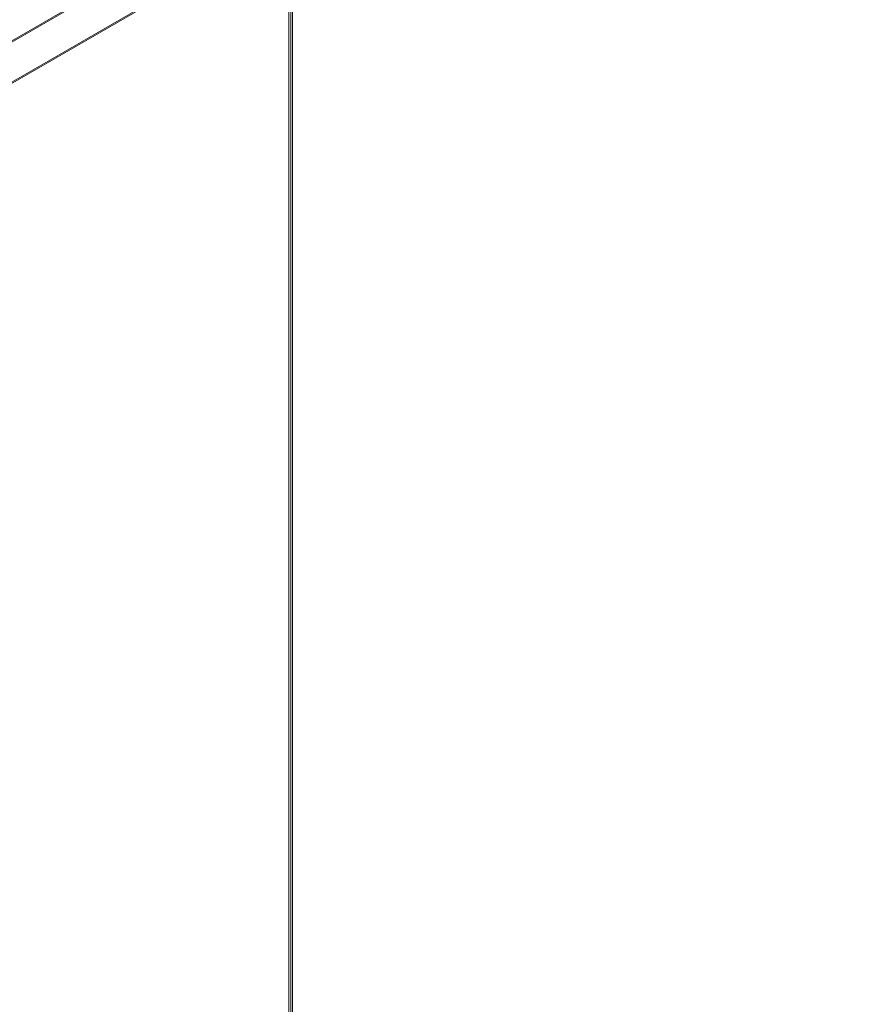
# Model space of a CAD drawing. Units: inches. Extents: x 4 to 292, y -202 to -5.
# Drawn here: x 233 to 290, y -136 to -71 of the extents above; entities that cross this region are included whole.
import ezdxf

# ---------------------------------------------------------------- set-up
doc = ezdxf.new("R2010")
doc.units = ezdxf.units.IN
doc.header["$MEASUREMENT"] = 0
doc.layers.add('レイヤー 1', color=7, linetype='Continuous')

# ---------------------------------------------------------------- blocks, each defined once
blk = doc.blocks.new('block 23')
at = {"layer": 'レイヤー 1', "color": 7, "lineweight": 18}
blk.add_lwpolyline([(65.407, -171.6), (289.796, -42.064)], dxfattribs=at)
blk = doc.blocks.new('block 280')
at = {"layer": 'レイヤー 1', "color": 7, "lineweight": 18}
blk.add_lwpolyline([(287.294, -40.67), (62.906, -170.205)], dxfattribs=at)
blk = doc.blocks.new('block 287')
at = {"layer": 'レイヤー 1', "color": 7, "lineweight": 18}
blk.add_lwpolyline([(287.355, -40.715), (62.964, -170.252)], dxfattribs=at)
blk = doc.blocks.new('block 289')
at = {"layer": 'レイヤー 1', "color": 7, "lineweight": 18}
blk.add_lwpolyline([(289.666, -42.05), (65.277, -171.588)], dxfattribs=at)
blk = doc.blocks.new('block 3')
at = {"layer": 'レイヤー 1'}
for name in ['block 280', 'block 287', 'block 289', 'block 23']:
    blk.add_blockref(name, (0, 0), dxfattribs=at)
blk = doc.blocks.new('block 337')
at = {"layer": 'レイヤー 1', "color": 7, "lineweight": 9}
for points in [[(251.357, -29.037), (251.357, -194.145)], [(251.592, -29.037), (251.592, -194.145)]]:
    blk.add_lwpolyline(points, dxfattribs=at)
at = {"layer": 'レイヤー 1', "color": 7, "lineweight": 15}
blk.add_lwpolyline([(251.476, -29.037), (251.476, -194.145)], dxfattribs=at)
blk = doc.blocks.new('block 2')
at = {"layer": 'レイヤー 1'}
for name in ['block 3', 'block 337']:
    blk.add_blockref(name, (0, 0), dxfattribs=at)

msp = doc.modelspace()

# ---------------------------------------------------------------- block references
at = {"layer": 'レイヤー 1'}
msp.add_blockref('block 2', (0, 0), dxfattribs=at)

doc.saveas('drawing.dxf')
